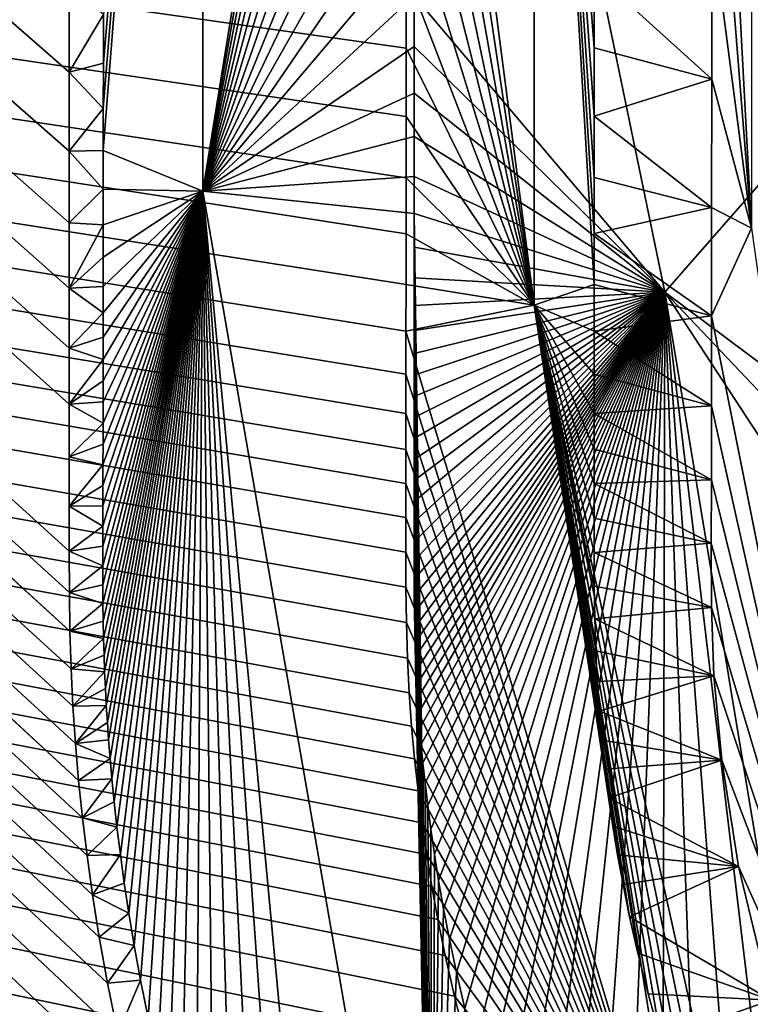
# Model space of a CAD drawing. Units: millimetres. Extents: x -420 to 420, y -10 to 462.
# Drawn here: x -54 to -43, y 183 to 198 of the extents above; entities that cross this region are included whole.
import ezdxf

# ---------------------------------------------------------------- set-up
doc = ezdxf.new("R2010")
doc.units = ezdxf.units.MM
doc.header["$LTSCALE"] = 127.314815
for name, color, linetype in [('102', 7, 'CONTINUOUS'), ('103', 7, 'CONTINUOUS'), ('11', 7, 'CONTINUOUS'), ('2', 7, 'CONTINUOUS'), ('6', 7, 'CONTINUOUS'), ('9', 7, 'CONTINUOUS'), ('93', 7, 'CONTINUOUS'), ('94', 7, 'CONTINUOUS'), ('95', 7, 'CONTINUOUS')]:
    doc.layers.add(name, color=color, linetype=linetype)

msp = doc.modelspace()

# ---------------------------------------------------------------- linework, layer by layer
at = {"layer": '102', "color": 7, "linetype": 'CONTINUOUS'}
for points in [[(-47.06, 207.966, 150.671), (-44.17, 193.994, 150.675), (-39.169, 199.711, 153.413), (-47.06, 207.966, 150.671)], [(-39.169, 199.711, 153.413), (-44.17, 193.994, 150.675), (-30.393, 183.716, 153.444), (-39.169, 199.711, 153.413)], [(-44.17, 193.994, 150.675), (-33.046, 176.995, 150.685), (-31.65, 180.805, 151.518), (-44.17, 193.994, 150.675)], [(-30.393, 183.716, 153.444), (-44.17, 193.994, 150.675), (-31.65, 180.805, 151.518), (-30.393, 183.716, 153.444)]]:
    msp.add_3dface(points, dxfattribs=at)
at = {"layer": '103', "color": 7, "linetype": 'CONTINUOUS'}
for points in [[(-52.864, 197.539, 146.02), (-52.865, 196.837, 146.014), (-51.316, 215.844, 149.26), (-52.864, 197.539, 146.02)], [(-52.865, 196.837, 146.014), (-52.865, 196.189, 146.008), (-51.316, 215.844, 149.26), (-52.865, 196.837, 146.014)], [(-51.316, 215.844, 149.26), (-52.865, 196.189, 146.008), (-51.322, 195.56, 149.198), (-51.316, 215.844, 149.26)], [(-52.864, 198.296, 146.027), (-52.864, 197.539, 146.02), (-51.316, 215.844, 149.26), (-52.864, 198.296, 146.027)], [(-48.053, 215.821, 150.625), (-51.316, 215.844, 149.26), (-51.322, 195.56, 149.198), (-48.053, 215.821, 150.625)], [(-48.053, 214.388, 150.631), (-48.053, 215.821, 150.625), (-51.322, 195.56, 149.198), (-48.053, 214.388, 150.631)], [(-48.053, 212.807, 150.635), (-48.053, 214.388, 150.631), (-51.322, 195.56, 149.198), (-48.053, 212.807, 150.635)], [(-48.053, 211.123, 150.637), (-48.053, 212.807, 150.635), (-51.322, 195.56, 149.198), (-48.053, 211.123, 150.637)], [(-48.053, 209.429, 150.637), (-48.053, 211.123, 150.637), (-51.322, 195.56, 149.198), (-48.053, 209.429, 150.637)], [(-48.053, 207.81, 150.636), (-48.053, 209.429, 150.637), (-51.322, 195.56, 149.198), (-48.053, 207.81, 150.636)], [(-48.053, 206.298, 150.633), (-48.053, 207.81, 150.636), (-51.322, 195.56, 149.198), (-48.053, 206.298, 150.633)], [(-48.053, 204.898, 150.628), (-48.053, 206.298, 150.633), (-51.322, 195.56, 149.198), (-48.053, 204.898, 150.628)], [(-48.053, 203.607, 150.623), (-48.053, 204.898, 150.628), (-51.322, 195.56, 149.198), (-48.053, 203.607, 150.623)], [(-48.053, 202.421, 150.617), (-48.053, 203.607, 150.623), (-51.322, 195.56, 149.198), (-48.053, 202.421, 150.617)], [(-48.053, 201.335, 150.61), (-48.053, 202.421, 150.617), (-51.322, 195.56, 149.198), (-48.053, 201.335, 150.61)], [(-48.052, 200.34, 150.604), (-48.053, 201.335, 150.61), (-51.322, 195.56, 149.198), (-48.052, 200.34, 150.604)], [(-48.052, 199.426, 150.597), (-48.052, 200.34, 150.604), (-51.322, 195.56, 149.198), (-48.052, 199.426, 150.597)], [(-48.052, 198.583, 150.591), (-48.052, 199.426, 150.597), (-51.322, 195.56, 149.198), (-48.052, 198.583, 150.591)], [(-48.052, 197.801, 150.584), (-48.052, 198.583, 150.591), (-51.322, 195.56, 149.198), (-48.052, 197.801, 150.584)], [(-48.052, 197.077, 150.578), (-48.052, 197.801, 150.584), (-51.322, 195.56, 149.198), (-48.052, 197.077, 150.578)], [(-48.052, 196.407, 150.572), (-48.052, 197.077, 150.578), (-51.322, 195.56, 149.198), (-48.052, 196.407, 150.572)], [(-48.052, 195.787, 150.566), (-48.052, 196.407, 150.572), (-51.322, 195.56, 149.198), (-48.052, 195.787, 150.566)], [(-52.865, 196.189, 146.008), (-52.866, 195.59, 146.002), (-51.322, 195.56, 149.198), (-52.865, 196.189, 146.008)], [(-48.052, 195.215, 150.56), (-48.052, 195.787, 150.566), (-51.322, 195.56, 149.198), (-48.052, 195.215, 150.56)], [(-52.872, 190.37, 145.941), (-52.873, 190.06, 145.937), (-51.322, 195.56, 149.198), (-52.872, 190.37, 145.941)], [(-52.873, 190.06, 145.937), (-52.873, 189.757, 145.933), (-51.322, 195.56, 149.198), (-52.873, 190.06, 145.937)], [(-52.873, 189.757, 145.933), (-52.872, 189.462, 145.929), (-51.322, 195.56, 149.198), (-52.873, 189.757, 145.933)], [(-52.871, 190.685, 145.945), (-52.872, 190.37, 145.941), (-51.322, 195.56, 149.198), (-52.871, 190.685, 145.945)], [(-52.872, 189.462, 145.929), (-52.87, 189.176, 145.926), (-51.322, 195.56, 149.198), (-52.872, 189.462, 145.929)], [(-52.87, 191.001, 145.949), (-52.871, 190.685, 145.945), (-51.322, 195.56, 149.198), (-52.87, 191.001, 145.949)], [(-52.869, 191.644, 145.957), (-52.87, 191.321, 145.953), (-51.322, 195.56, 149.198), (-52.869, 191.644, 145.957)], [(-52.87, 191.321, 145.953), (-52.87, 191.001, 145.949), (-51.322, 195.56, 149.198), (-52.87, 191.321, 145.953)], [(-52.87, 189.176, 145.926), (-52.866, 188.901, 145.922), (-51.322, 195.56, 149.198), (-52.87, 189.176, 145.926)], [(-52.868, 193.301, 145.977), (-52.869, 192.954, 145.973), (-51.322, 195.56, 149.198), (-52.868, 193.301, 145.977)], [(-52.869, 192.954, 145.973), (-52.869, 192.622, 145.969), (-51.322, 195.56, 149.198), (-52.869, 192.954, 145.973)], [(-52.869, 192.622, 145.969), (-52.869, 192.295, 145.965), (-51.322, 195.56, 149.198), (-52.869, 192.622, 145.969)], [(-52.869, 192.295, 145.965), (-52.869, 191.969, 145.961), (-51.322, 195.56, 149.198), (-52.869, 192.295, 145.965)], [(-52.869, 191.969, 145.961), (-52.869, 191.644, 145.957), (-51.322, 195.56, 149.198), (-52.869, 191.969, 145.961)], [(-52.867, 194.083, 145.986), (-52.868, 193.673, 145.982), (-51.322, 195.56, 149.198), (-52.867, 194.083, 145.986)], [(-52.868, 193.673, 145.982), (-52.868, 193.301, 145.977), (-51.322, 195.56, 149.198), (-52.868, 193.673, 145.982)], [(-52.866, 195.039, 145.996), (-52.867, 194.537, 145.991), (-51.322, 195.56, 149.198), (-52.866, 195.039, 145.996)], [(-52.867, 194.537, 145.991), (-52.867, 194.083, 145.986), (-51.322, 195.56, 149.198), (-52.867, 194.537, 145.991)], [(-52.866, 195.59, 146.002), (-52.866, 195.039, 145.996), (-51.322, 195.56, 149.198), (-52.866, 195.59, 146.002)], [(-52.866, 188.901, 145.922), (-52.86, 188.634, 145.919), (-51.322, 195.56, 149.198), (-52.866, 188.901, 145.922)], [(-52.86, 188.634, 145.919), (-52.853, 188.374, 145.916), (-51.322, 195.56, 149.198), (-52.86, 188.634, 145.919)], [(-52.853, 188.374, 145.916), (-52.844, 188.116, 145.913), (-51.322, 195.56, 149.198), (-52.853, 188.374, 145.916)], [(-52.844, 188.116, 145.913), (-52.832, 187.858, 145.91), (-51.322, 195.56, 149.198), (-52.844, 188.116, 145.913)], [(-52.832, 187.858, 145.91), (-52.818, 187.597, 145.908), (-51.322, 195.56, 149.198), (-52.832, 187.858, 145.91)], [(-52.818, 187.597, 145.908), (-52.802, 187.334, 145.905), (-51.322, 195.56, 149.198), (-52.818, 187.597, 145.908)], [(-52.802, 187.334, 145.905), (-52.783, 187.063, 145.902), (-51.322, 195.56, 149.198), (-52.802, 187.334, 145.905)], [(-52.783, 187.063, 145.902), (-52.76, 186.776, 145.899), (-51.322, 195.56, 149.198), (-52.783, 187.063, 145.902)], [(-52.76, 186.776, 145.899), (-52.732, 186.458, 145.896), (-51.322, 195.56, 149.198), (-52.76, 186.776, 145.899)], [(-52.732, 186.458, 145.896), (-52.696, 186.101, 145.892), (-51.322, 195.56, 149.198), (-52.732, 186.458, 145.896)], [(-52.696, 186.101, 145.892), (-52.653, 185.709, 145.888), (-51.322, 195.56, 149.198), (-52.696, 186.101, 145.892)], [(-52.653, 185.709, 145.888), (-52.6, 185.289, 145.884), (-51.322, 195.56, 149.198), (-52.653, 185.709, 145.888)], [(-52.6, 185.289, 145.884), (-52.539, 184.846, 145.88), (-51.322, 195.56, 149.198), (-52.6, 185.289, 145.884)], [(-52.539, 184.846, 145.88), (-52.468, 184.378, 145.875), (-51.322, 195.56, 149.198), (-52.539, 184.846, 145.88)], [(-52.468, 184.378, 145.875), (-52.385, 183.88, 145.87), (-51.322, 195.56, 149.198), (-52.468, 184.378, 145.875)], [(-52.385, 183.88, 145.87), (-52.287, 183.344, 145.865), (-51.322, 195.56, 149.198), (-52.385, 183.88, 145.87)], [(-52.287, 183.344, 145.865), (-52.169, 182.761, 145.86), (-51.322, 195.56, 149.198), (-52.287, 183.344, 145.865)], [(-52.169, 182.761, 145.86), (-52.027, 182.126, 145.855), (-51.322, 195.56, 149.198), (-52.169, 182.761, 145.86)], [(-52.027, 182.126, 145.855), (-51.859, 181.44, 145.849), (-51.322, 195.56, 149.198), (-52.027, 182.126, 145.855)], [(-51.859, 181.44, 145.849), (-51.662, 180.705, 145.843), (-51.322, 195.56, 149.198), (-51.859, 181.44, 145.849)], [(-51.662, 180.705, 145.843), (-51.429, 179.918, 145.837), (-51.322, 195.56, 149.198), (-51.662, 180.705, 145.843)], [(-51.429, 179.918, 145.837), (-51.154, 179.07, 145.83), (-51.322, 195.56, 149.198), (-51.429, 179.918, 145.837)], [(-48.052, 195.215, 150.56), (-51.322, 195.56, 149.198), (-47.768, 175.098, 148.997), (-48.052, 195.215, 150.56)], [(-51.154, 179.07, 145.83), (-50.826, 178.15, 145.824), (-51.322, 195.56, 149.198), (-51.154, 179.07, 145.83)], [(-50.826, 178.15, 145.824), (-50.431, 177.144, 145.817), (-51.322, 195.56, 149.198), (-50.826, 178.15, 145.824)], [(-50.431, 177.144, 145.817), (-49.954, 176.046, 145.81), (-51.322, 195.56, 149.198), (-50.431, 177.144, 145.817)], [(-49.954, 176.046, 145.81), (-49.382, 174.859, 145.804), (-51.322, 195.56, 149.198), (-49.954, 176.046, 145.81)], [(-51.322, 195.56, 149.198), (-49.382, 174.859, 145.804), (-47.768, 175.098, 148.997), (-51.322, 195.56, 149.198)], [(-48.052, 194.692, 150.554), (-48.052, 195.215, 150.56), (-47.768, 175.098, 148.997), (-48.052, 194.692, 150.554)], [(-48.052, 194.216, 150.549), (-48.052, 194.692, 150.554), (-47.768, 175.098, 148.997), (-48.052, 194.216, 150.549)], [(-48.052, 193.788, 150.545), (-48.052, 194.216, 150.549), (-47.768, 175.098, 148.997), (-48.052, 193.788, 150.545)], [(-48.052, 193.401, 150.54), (-48.052, 193.788, 150.545), (-47.768, 175.098, 148.997), (-48.052, 193.401, 150.54)], [(-48.052, 193.045, 150.536), (-48.052, 193.401, 150.54), (-47.768, 175.098, 148.997), (-48.052, 193.045, 150.536)], [(-48.052, 192.709, 150.532), (-48.052, 193.045, 150.536), (-47.768, 175.098, 148.997), (-48.052, 192.709, 150.532)], [(-48.052, 192.382, 150.528), (-48.052, 192.709, 150.532), (-47.768, 175.098, 148.997), (-48.052, 192.382, 150.528)], [(-48.052, 192.057, 150.524), (-48.052, 192.382, 150.528), (-47.768, 175.098, 148.997), (-48.052, 192.057, 150.524)], [(-48.052, 191.731, 150.52), (-48.052, 192.057, 150.524), (-47.768, 175.098, 148.997), (-48.052, 191.731, 150.52)], [(-48.051, 191.405, 150.516), (-48.052, 191.731, 150.52), (-47.768, 175.098, 148.997), (-48.051, 191.405, 150.516)], [(-48.051, 191.08, 150.512), (-48.051, 191.405, 150.516), (-47.768, 175.098, 148.997), (-48.051, 191.08, 150.512)], [(-48.052, 190.756, 150.508), (-48.051, 191.08, 150.512), (-47.768, 175.098, 148.997), (-48.052, 190.756, 150.508)], [(-48.052, 190.437, 150.504), (-48.052, 190.756, 150.508), (-47.768, 175.098, 148.997), (-48.052, 190.437, 150.504)], [(-48.053, 190.128, 150.5), (-48.052, 190.437, 150.504), (-47.768, 175.098, 148.997), (-48.053, 190.128, 150.5)], [(-48.053, 189.833, 150.496), (-48.053, 190.128, 150.5), (-47.768, 175.098, 148.997), (-48.053, 189.833, 150.496)], [(-48.053, 189.552, 150.492), (-48.053, 189.833, 150.496), (-47.768, 175.098, 148.997), (-48.053, 189.552, 150.492)], [(-48.051, 189.287, 150.488), (-48.053, 189.552, 150.492), (-47.768, 175.098, 148.997), (-48.051, 189.287, 150.488)], [(-48.048, 189.038, 150.485), (-48.051, 189.287, 150.488), (-47.768, 175.098, 148.997), (-48.048, 189.038, 150.485)], [(-48.043, 188.803, 150.482), (-48.048, 189.038, 150.485), (-47.768, 175.098, 148.997), (-48.043, 188.803, 150.482)], [(-48.037, 188.576, 150.479), (-48.043, 188.803, 150.482), (-47.768, 175.098, 148.997), (-48.037, 188.576, 150.479)], [(-48.03, 188.355, 150.476), (-48.037, 188.576, 150.479), (-47.768, 175.098, 148.997), (-48.03, 188.355, 150.476)], [(-48.021, 188.136, 150.473), (-48.03, 188.355, 150.476), (-47.768, 175.098, 148.997), (-48.021, 188.136, 150.473)], [(-48.01, 187.919, 150.47), (-48.021, 188.136, 150.473), (-47.768, 175.098, 148.997), (-48.01, 187.919, 150.47)], [(-47.997, 187.701, 150.467), (-48.01, 187.919, 150.47), (-47.768, 175.098, 148.997), (-47.997, 187.701, 150.467)], [(-47.983, 187.479, 150.465), (-47.997, 187.701, 150.467), (-47.768, 175.098, 148.997), (-47.983, 187.479, 150.465)], [(-47.965, 187.246, 150.462), (-47.983, 187.479, 150.465), (-47.768, 175.098, 148.997), (-47.965, 187.246, 150.462)], [(-47.943, 186.991, 150.459), (-47.965, 187.246, 150.462), (-47.768, 175.098, 148.997), (-47.943, 186.991, 150.459)], [(-47.916, 186.706, 150.455), (-47.943, 186.991, 150.459), (-47.768, 175.098, 148.997), (-47.916, 186.706, 150.455)], [(-47.882, 186.39, 150.451), (-47.916, 186.706, 150.455), (-47.768, 175.098, 148.997), (-47.882, 186.39, 150.451)], [(-47.841, 186.045, 150.447), (-47.882, 186.39, 150.451), (-47.768, 175.098, 148.997), (-47.841, 186.045, 150.447)], [(-47.793, 185.678, 150.443), (-47.841, 186.045, 150.447), (-47.768, 175.098, 148.997), (-47.793, 185.678, 150.443)], [(-47.737, 185.292, 150.439), (-47.793, 185.678, 150.443), (-47.768, 175.098, 148.997), (-47.737, 185.292, 150.439)], [(-47.672, 184.883, 150.434), (-47.737, 185.292, 150.439), (-47.768, 175.098, 148.997), (-47.672, 184.883, 150.434)], [(-47.595, 184.447, 150.429), (-47.672, 184.883, 150.434), (-47.768, 175.098, 148.997), (-47.595, 184.447, 150.429)], [(-47.504, 183.976, 150.424), (-47.595, 184.447, 150.429), (-47.768, 175.098, 148.997), (-47.504, 183.976, 150.424)], [(-47.395, 183.463, 150.419), (-47.504, 183.976, 150.424), (-47.768, 175.098, 148.997), (-47.395, 183.463, 150.419)], [(-47.265, 182.905, 150.413), (-47.395, 183.463, 150.419), (-47.768, 175.098, 148.997), (-47.265, 182.905, 150.413)]]:
    msp.add_3dface(points, dxfattribs=at)
at = {"layer": '11', "color": 7, "linetype": 'CONTINUOUS'}
for points in [[(-43.438, 206.446, 139.03), (-42.824, 210, 140.309), (-42.829, 194.984, 140.22), (-43.438, 206.446, 139.03)], [(-43.439, 202.675, 139.013), (-43.438, 206.446, 139.03), (-42.829, 194.984, 140.22), (-43.439, 202.675, 139.013)], [(-43.441, 199.702, 138.991), (-43.439, 202.675, 139.013), (-42.829, 194.984, 140.22), (-43.441, 199.702, 138.991)], [(-43.443, 197.293, 138.969), (-43.441, 199.702, 138.991), (-42.829, 194.984, 140.22), (-43.443, 197.293, 138.969)], [(-43.445, 195.305, 138.947), (-43.443, 197.293, 138.969), (-42.829, 194.984, 140.22), (-43.445, 195.305, 138.947)], [(-43.447, 193.631, 138.926), (-43.445, 195.305, 138.947), (-42.829, 194.984, 140.22), (-43.447, 193.631, 138.926)], [(-43.447, 193.631, 138.926), (-42.829, 194.984, 140.22), (-40.723, 179.995, 140.038), (-43.447, 193.631, 138.926)], [(-43.449, 192.233, 138.908), (-43.447, 193.631, 138.926), (-40.723, 179.995, 140.038), (-43.449, 192.233, 138.908)], [(-43.449, 191.089, 138.891), (-43.449, 192.233, 138.908), (-40.723, 179.995, 140.038), (-43.449, 191.089, 138.891)], [(-43.453, 190.108, 138.877), (-43.449, 191.089, 138.891), (-40.723, 179.995, 140.038), (-43.453, 190.108, 138.877)], [(-43.448, 189.113, 138.862), (-43.453, 190.108, 138.877), (-40.723, 179.995, 140.038), (-43.448, 189.113, 138.862)], [(-43.408, 188.053, 138.848), (-43.448, 189.113, 138.862), (-40.723, 179.995, 140.038), (-43.408, 188.053, 138.848)], [(-43.289, 186.749, 138.831), (-43.408, 188.053, 138.848), (-40.723, 179.995, 140.038), (-43.289, 186.749, 138.831)], [(-43.031, 185.104, 138.812), (-43.289, 186.749, 138.831), (-40.723, 179.995, 140.038), (-43.031, 185.104, 138.812)], [(-42.527, 183.031, 138.791), (-43.031, 185.104, 138.812), (-40.723, 179.995, 140.038), (-42.527, 183.031, 138.791)]]:
    msp.add_3dface(points, dxfattribs=at)
at = {"layer": '2', "color": 7, "linetype": 'CONTINUOUS'}
for points in [[(-43.441, 199.702, 138.991), (-43.443, 197.293, 138.969), (-45.263, 198.944, 118.171), (-43.441, 199.702, 138.991)], [(-45.263, 198.944, 118.171), (-43.443, 197.293, 138.969), (-45.263, 197.777, 118.173), (-45.263, 198.944, 118.171)], [(-45.263, 197.777, 118.173), (-43.443, 197.293, 138.969), (-45.262, 196.722, 118.174), (-45.263, 197.777, 118.173)], [(-43.443, 197.293, 138.969), (-43.445, 195.305, 138.947), (-45.262, 196.722, 118.174), (-43.443, 197.293, 138.969)], [(-45.262, 196.722, 118.174), (-43.445, 195.305, 138.947), (-45.262, 195.769, 118.176), (-45.262, 196.722, 118.174)], [(-45.262, 195.769, 118.176), (-43.445, 195.305, 138.947), (-45.262, 194.904, 118.177), (-45.262, 195.769, 118.176)], [(-43.445, 195.305, 138.947), (-43.447, 193.631, 138.926), (-45.262, 194.904, 118.177), (-43.445, 195.305, 138.947)], [(-45.262, 194.904, 118.177), (-43.447, 193.631, 138.926), (-45.262, 194.115, 118.177), (-45.262, 194.904, 118.177)], [(-45.262, 194.115, 118.177), (-43.447, 193.631, 138.926), (-45.262, 193.393, 118.178), (-45.262, 194.115, 118.177)], [(-43.447, 193.631, 138.926), (-43.449, 192.233, 138.908), (-45.262, 193.393, 118.178), (-43.447, 193.631, 138.926)], [(-45.262, 193.393, 118.178), (-43.449, 192.233, 138.908), (-45.262, 192.727, 118.178), (-45.262, 193.393, 118.178)], [(-45.262, 192.727, 118.178), (-43.449, 192.233, 138.908), (-45.262, 192.118, 118.179), (-45.262, 192.727, 118.178)], [(-43.449, 192.233, 138.908), (-43.449, 191.089, 138.891), (-45.262, 192.118, 118.179), (-43.449, 192.233, 138.908)], [(-45.262, 192.118, 118.179), (-43.449, 191.089, 138.891), (-45.262, 191.562, 118.179), (-45.262, 192.118, 118.179)], [(-45.262, 191.562, 118.179), (-43.449, 191.089, 138.891), (-45.262, 191.031, 118.179), (-45.262, 191.562, 118.179)], [(-43.449, 191.089, 138.891), (-43.453, 190.108, 138.877), (-45.262, 191.031, 118.179), (-43.449, 191.089, 138.891)], [(-45.262, 191.031, 118.179), (-43.453, 190.108, 138.877), (-45.263, 190.496, 118.178), (-45.262, 191.031, 118.179)], [(-45.263, 190.496, 118.178), (-43.453, 190.108, 138.877), (-45.264, 189.964, 118.178), (-45.263, 190.496, 118.178)], [(-43.453, 190.108, 138.877), (-43.448, 189.113, 138.862), (-45.264, 189.964, 118.178), (-43.453, 190.108, 138.877)], [(-45.264, 189.964, 118.178), (-43.448, 189.113, 138.862), (-45.262, 189.445, 118.177), (-45.264, 189.964, 118.178)], [(-45.262, 189.445, 118.177), (-43.448, 189.113, 138.862), (-45.254, 188.938, 118.176), (-45.262, 189.445, 118.177)], [(-43.448, 189.113, 138.862), (-43.408, 188.053, 138.848), (-45.254, 188.938, 118.176), (-43.448, 189.113, 138.862)], [(-45.254, 188.938, 118.176), (-43.408, 188.053, 138.848), (-45.239, 188.443, 118.176), (-45.254, 188.938, 118.176)], [(-45.239, 188.443, 118.176), (-43.408, 188.053, 138.848), (-45.215, 187.968, 118.175), (-45.239, 188.443, 118.176)], [(-45.215, 187.968, 118.175), (-43.408, 188.053, 138.848), (-45.182, 187.506, 118.174), (-45.215, 187.968, 118.175)], [(-43.408, 188.053, 138.848), (-43.289, 186.749, 138.831), (-45.182, 187.506, 118.174), (-43.408, 188.053, 138.848)], [(-45.182, 187.506, 118.174), (-43.289, 186.749, 138.831), (-45.141, 187.056, 118.173), (-45.182, 187.506, 118.174)], [(-45.141, 187.056, 118.173), (-43.289, 186.749, 138.831), (-45.093, 186.611, 118.172), (-45.141, 187.056, 118.173)], [(-45.093, 186.611, 118.172), (-43.289, 186.749, 138.831), (-45.036, 186.167, 118.171), (-45.093, 186.611, 118.172)], [(-43.289, 186.749, 138.831), (-43.031, 185.104, 138.812), (-45.036, 186.167, 118.171), (-43.289, 186.749, 138.831)], [(-45.036, 186.167, 118.171), (-43.031, 185.104, 138.812), (-44.972, 185.725, 118.17), (-45.036, 186.167, 118.171)], [(-44.972, 185.725, 118.17), (-43.031, 185.104, 138.812), (-44.9, 185.282, 118.169), (-44.972, 185.725, 118.17)], [(-44.9, 185.282, 118.169), (-43.031, 185.104, 138.812), (-44.816, 184.822, 118.168), (-44.9, 185.282, 118.169)], [(-44.816, 184.822, 118.168), (-43.031, 185.104, 138.812), (-44.715, 184.322, 118.166), (-44.816, 184.822, 118.168)], [(-43.031, 185.104, 138.812), (-42.527, 183.031, 138.791), (-44.715, 184.322, 118.166), (-43.031, 185.104, 138.812)], [(-44.715, 184.322, 118.166), (-42.527, 183.031, 138.791), (-44.589, 183.762, 118.164), (-44.715, 184.322, 118.166)], [(-44.589, 183.762, 118.164), (-42.527, 183.031, 138.791), (-44.429, 183.13, 118.161), (-44.589, 183.762, 118.164)], [(-44.429, 183.13, 118.161), (-42.527, 183.031, 138.791), (-44.231, 182.428, 118.158), (-44.429, 183.13, 118.161)], [(-42.527, 183.031, 138.791), (-41.583, 180.409, 138.768), (-44.231, 182.428, 118.158), (-42.527, 183.031, 138.791)]]:
    msp.add_3dface(points, dxfattribs=at)
at = {"layer": '6', "color": 7, "linetype": 'CONTINUOUS'}
for points in [[(-284.806, 231.265, 104.181), (-45.496, 177.63, 115.395), (-284.838, 175.674, 104.209), (-284.806, 231.265, 104.181)], [(-46.001, 178.752, 115.404), (-45.496, 177.63, 115.395), (-284.806, 231.265, 104.181), (-46.001, 178.752, 115.404)], [(-46.416, 179.79, 115.41), (-46.001, 178.752, 115.404), (-284.806, 231.265, 104.181), (-46.416, 179.79, 115.41)], [(-46.754, 180.742, 115.416), (-46.416, 179.79, 115.41), (-284.806, 231.265, 104.181), (-46.754, 180.742, 115.416)], [(-47.028, 181.607, 115.42), (-46.754, 180.742, 115.416), (-284.806, 231.265, 104.181), (-47.028, 181.607, 115.42)], [(-47.249, 182.391, 115.424), (-47.028, 181.607, 115.42), (-284.806, 231.265, 104.181), (-47.249, 182.391, 115.424)], [(-47.427, 183.096, 115.426), (-47.249, 182.391, 115.424), (-284.806, 231.265, 104.181), (-47.427, 183.096, 115.426)], [(-47.569, 183.722, 115.428), (-47.427, 183.096, 115.426), (-284.806, 231.265, 104.181), (-47.569, 183.722, 115.428)], [(-47.682, 184.28, 115.43), (-47.569, 183.722, 115.428), (-284.806, 231.265, 104.181), (-47.682, 184.28, 115.43)], [(-47.776, 184.793, 115.431), (-47.682, 184.28, 115.43), (-284.806, 231.265, 104.181), (-47.776, 184.793, 115.431)], [(-47.856, 185.287, 115.432), (-47.776, 184.793, 115.431), (-284.806, 231.265, 104.181), (-47.856, 185.287, 115.432)], [(-47.928, 185.78, 115.434), (-47.856, 185.287, 115.432), (-284.806, 231.265, 104.181), (-47.928, 185.78, 115.434)], [(-47.99, 186.275, 115.435), (-47.928, 185.78, 115.434), (-284.806, 231.265, 104.181), (-47.99, 186.275, 115.435)], [(-48.044, 186.771, 115.435), (-47.99, 186.275, 115.435), (-284.806, 231.265, 104.181), (-48.044, 186.771, 115.435)], [(-48.09, 187.274, 115.436), (-48.044, 186.771, 115.435), (-284.806, 231.265, 104.181), (-48.09, 187.274, 115.436)], [(-48.127, 187.793, 115.437), (-48.09, 187.274, 115.436), (-284.806, 231.265, 104.181), (-48.127, 187.793, 115.437)], [(-48.154, 188.33, 115.438), (-48.127, 187.793, 115.437), (-284.806, 231.265, 104.181), (-48.154, 188.33, 115.438)], [(-48.17, 188.878, 115.439), (-48.154, 188.33, 115.438), (-284.806, 231.265, 104.181), (-48.17, 188.878, 115.439)], [(-48.178, 189.425, 115.439), (-48.17, 188.878, 115.439), (-284.806, 231.265, 104.181), (-48.178, 189.425, 115.439)], [(-48.18, 189.967, 115.44), (-48.178, 189.425, 115.439), (-284.806, 231.265, 104.181), (-48.18, 189.967, 115.44)], [(-48.179, 190.506, 115.441), (-48.18, 189.967, 115.44), (-284.806, 231.265, 104.181), (-48.179, 190.506, 115.441)], [(-48.178, 191.035, 115.441), (-48.179, 190.506, 115.441), (-284.806, 231.265, 104.181), (-48.178, 191.035, 115.441)], [(-48.178, 191.56, 115.441), (-48.178, 191.035, 115.441), (-284.806, 231.265, 104.181), (-48.178, 191.56, 115.441)], [(-48.178, 192.115, 115.441), (-48.178, 191.56, 115.441), (-284.806, 231.265, 104.181), (-48.178, 192.115, 115.441)], [(-48.178, 192.725, 115.441), (-48.178, 192.115, 115.441), (-284.806, 231.265, 104.181), (-48.178, 192.725, 115.441)], [(-48.178, 193.391, 115.44), (-48.178, 192.725, 115.441), (-284.806, 231.265, 104.181), (-48.178, 193.391, 115.44)], [(-48.177, 194.113, 115.44), (-48.178, 193.391, 115.44), (-284.806, 231.265, 104.181), (-48.177, 194.113, 115.44)], [(-48.177, 194.901, 115.439), (-48.177, 194.113, 115.44), (-284.806, 231.265, 104.181), (-48.177, 194.901, 115.439)], [(-48.177, 195.765, 115.438), (-48.177, 194.901, 115.439), (-284.806, 231.265, 104.181), (-48.177, 195.765, 115.438)], [(-48.176, 196.718, 115.437), (-48.177, 195.765, 115.438), (-284.806, 231.265, 104.181), (-48.176, 196.718, 115.437)], [(-48.176, 197.773, 115.435), (-48.176, 196.718, 115.437), (-284.806, 231.265, 104.181), (-48.176, 197.773, 115.435)], [(-48.176, 198.941, 115.434), (-48.176, 197.773, 115.435), (-284.806, 231.265, 104.181), (-48.176, 198.941, 115.434)]]:
    msp.add_3dface(points, dxfattribs=at)
at = {"layer": '9', "color": 7, "linetype": 'CONTINUOUS'}
for points in [[(-46.195, 193.795, 116.254), (-48.172, 209.001, 115.429), (-46.197, 209.972, 116.242), (-46.195, 193.795, 116.254)], [(-45.263, 198.944, 118.171), (-45.263, 197.777, 118.173), (-46.197, 209.972, 116.242), (-45.263, 198.944, 118.171)], [(-45.263, 197.777, 118.173), (-45.262, 196.722, 118.174), (-46.197, 209.972, 116.242), (-45.263, 197.777, 118.173)], [(-45.262, 196.722, 118.174), (-45.262, 195.769, 118.176), (-46.197, 209.972, 116.242), (-45.262, 196.722, 118.174)], [(-45.262, 195.769, 118.176), (-45.262, 194.904, 118.177), (-46.197, 209.972, 116.242), (-45.262, 195.769, 118.176)], [(-45.262, 194.904, 118.177), (-45.262, 194.115, 118.177), (-46.197, 209.972, 116.242), (-45.262, 194.904, 118.177)], [(-45.262, 194.115, 118.177), (-46.195, 193.795, 116.254), (-46.197, 209.972, 116.242), (-45.262, 194.115, 118.177)], [(-48.173, 207.006, 115.429), (-48.172, 209.001, 115.429), (-46.195, 193.795, 116.254), (-48.173, 207.006, 115.429)], [(-48.174, 205.025, 115.429), (-48.173, 207.006, 115.429), (-46.195, 193.795, 116.254), (-48.174, 205.025, 115.429)], [(-48.175, 203.233, 115.43), (-48.174, 205.025, 115.429), (-46.195, 193.795, 116.254), (-48.175, 203.233, 115.43)], [(-48.175, 201.649, 115.431), (-48.175, 203.233, 115.43), (-46.195, 193.795, 116.254), (-48.175, 201.649, 115.431)], [(-48.175, 200.228, 115.432), (-48.175, 201.649, 115.431), (-46.195, 193.795, 116.254), (-48.175, 200.228, 115.432)], [(-48.176, 198.941, 115.434), (-48.175, 200.228, 115.432), (-46.195, 193.795, 116.254), (-48.176, 198.941, 115.434)], [(-48.176, 197.773, 115.435), (-48.176, 198.941, 115.434), (-46.195, 193.795, 116.254), (-48.176, 197.773, 115.435)], [(-48.176, 196.718, 115.437), (-48.176, 197.773, 115.435), (-46.195, 193.795, 116.254), (-48.176, 196.718, 115.437)], [(-48.177, 195.765, 115.438), (-48.176, 196.718, 115.437), (-46.195, 193.795, 116.254), (-48.177, 195.765, 115.438)], [(-48.177, 194.901, 115.439), (-48.177, 195.765, 115.438), (-46.195, 193.795, 116.254), (-48.177, 194.901, 115.439)], [(-48.177, 194.113, 115.44), (-48.177, 194.901, 115.439), (-46.195, 193.795, 116.254), (-48.177, 194.113, 115.44)], [(-48.178, 193.391, 115.44), (-48.177, 194.113, 115.44), (-46.195, 193.795, 116.254), (-48.178, 193.391, 115.44)], [(-45.262, 194.115, 118.177), (-45.262, 193.393, 118.178), (-46.195, 193.795, 116.254), (-45.262, 194.115, 118.177)], [(-43.71, 178.472, 116.21), (-48.178, 193.391, 115.44), (-46.195, 193.795, 116.254), (-43.71, 178.472, 116.21)], [(-45.262, 193.393, 118.178), (-45.262, 192.727, 118.178), (-46.195, 193.795, 116.254), (-45.262, 193.393, 118.178)], [(-45.262, 192.727, 118.178), (-45.262, 192.118, 118.179), (-46.195, 193.795, 116.254), (-45.262, 192.727, 118.178)], [(-45.262, 192.118, 118.179), (-45.262, 191.562, 118.179), (-46.195, 193.795, 116.254), (-45.262, 192.118, 118.179)], [(-45.262, 191.562, 118.179), (-45.262, 191.031, 118.179), (-46.195, 193.795, 116.254), (-45.262, 191.562, 118.179)], [(-45.262, 191.031, 118.179), (-45.263, 190.496, 118.178), (-46.195, 193.795, 116.254), (-45.262, 191.031, 118.179)], [(-45.263, 190.496, 118.178), (-45.264, 189.964, 118.178), (-46.195, 193.795, 116.254), (-45.263, 190.496, 118.178)], [(-45.264, 189.964, 118.178), (-45.262, 189.445, 118.177), (-46.195, 193.795, 116.254), (-45.264, 189.964, 118.178)], [(-45.262, 189.445, 118.177), (-45.254, 188.938, 118.176), (-46.195, 193.795, 116.254), (-45.262, 189.445, 118.177)], [(-45.254, 188.938, 118.176), (-45.239, 188.443, 118.176), (-46.195, 193.795, 116.254), (-45.254, 188.938, 118.176)], [(-45.239, 188.443, 118.176), (-45.215, 187.968, 118.175), (-46.195, 193.795, 116.254), (-45.239, 188.443, 118.176)], [(-45.215, 187.968, 118.175), (-45.182, 187.506, 118.174), (-46.195, 193.795, 116.254), (-45.215, 187.968, 118.175)], [(-45.182, 187.506, 118.174), (-45.141, 187.056, 118.173), (-46.195, 193.795, 116.254), (-45.182, 187.506, 118.174)], [(-45.141, 187.056, 118.173), (-45.093, 186.611, 118.172), (-46.195, 193.795, 116.254), (-45.141, 187.056, 118.173)], [(-45.093, 186.611, 118.172), (-45.036, 186.167, 118.171), (-46.195, 193.795, 116.254), (-45.093, 186.611, 118.172)], [(-45.036, 186.167, 118.171), (-44.972, 185.725, 118.17), (-46.195, 193.795, 116.254), (-45.036, 186.167, 118.171)], [(-44.972, 185.725, 118.17), (-44.9, 185.282, 118.169), (-46.195, 193.795, 116.254), (-44.972, 185.725, 118.17)], [(-44.9, 185.282, 118.169), (-44.816, 184.822, 118.168), (-46.195, 193.795, 116.254), (-44.9, 185.282, 118.169)], [(-44.816, 184.822, 118.168), (-44.715, 184.322, 118.166), (-46.195, 193.795, 116.254), (-44.816, 184.822, 118.168)], [(-44.715, 184.322, 118.166), (-44.589, 183.762, 118.164), (-46.195, 193.795, 116.254), (-44.715, 184.322, 118.166)], [(-44.589, 183.762, 118.164), (-44.429, 183.13, 118.161), (-46.195, 193.795, 116.254), (-44.589, 183.762, 118.164)], [(-44.429, 183.13, 118.161), (-44.231, 182.428, 118.158), (-46.195, 193.795, 116.254), (-44.429, 183.13, 118.161)], [(-44.231, 182.428, 118.158), (-43.986, 181.651, 118.153), (-46.195, 193.795, 116.254), (-44.231, 182.428, 118.158)], [(-43.986, 181.651, 118.153), (-43.684, 180.798, 118.148), (-46.195, 193.795, 116.254), (-43.986, 181.651, 118.153)], [(-43.684, 180.798, 118.148), (-43.314, 179.866, 118.141), (-46.195, 193.795, 116.254), (-43.684, 180.798, 118.148)], [(-43.314, 179.866, 118.141), (-42.862, 178.859, 118.132), (-46.195, 193.795, 116.254), (-43.314, 179.866, 118.141)], [(-42.862, 178.859, 118.132), (-43.71, 178.472, 116.21), (-46.195, 193.795, 116.254), (-42.862, 178.859, 118.132)], [(-48.178, 192.725, 115.441), (-48.178, 193.391, 115.44), (-43.71, 178.472, 116.21), (-48.178, 192.725, 115.441)], [(-48.178, 192.115, 115.441), (-48.178, 192.725, 115.441), (-43.71, 178.472, 116.21), (-48.178, 192.115, 115.441)], [(-48.178, 191.56, 115.441), (-48.178, 192.115, 115.441), (-43.71, 178.472, 116.21), (-48.178, 191.56, 115.441)], [(-48.178, 191.035, 115.441), (-48.178, 191.56, 115.441), (-43.71, 178.472, 116.21), (-48.178, 191.035, 115.441)], [(-48.179, 190.506, 115.441), (-48.178, 191.035, 115.441), (-43.71, 178.472, 116.21), (-48.179, 190.506, 115.441)], [(-48.18, 189.967, 115.44), (-48.179, 190.506, 115.441), (-43.71, 178.472, 116.21), (-48.18, 189.967, 115.44)], [(-48.178, 189.425, 115.439), (-48.18, 189.967, 115.44), (-43.71, 178.472, 116.21), (-48.178, 189.425, 115.439)], [(-48.17, 188.878, 115.439), (-48.178, 189.425, 115.439), (-43.71, 178.472, 116.21), (-48.17, 188.878, 115.439)], [(-48.154, 188.33, 115.438), (-48.17, 188.878, 115.439), (-43.71, 178.472, 116.21), (-48.154, 188.33, 115.438)], [(-48.127, 187.793, 115.437), (-48.154, 188.33, 115.438), (-43.71, 178.472, 116.21), (-48.127, 187.793, 115.437)], [(-48.09, 187.274, 115.436), (-48.127, 187.793, 115.437), (-43.71, 178.472, 116.21), (-48.09, 187.274, 115.436)], [(-48.044, 186.771, 115.435), (-48.09, 187.274, 115.436), (-43.71, 178.472, 116.21), (-48.044, 186.771, 115.435)], [(-47.99, 186.275, 115.435), (-48.044, 186.771, 115.435), (-43.71, 178.472, 116.21), (-47.99, 186.275, 115.435)], [(-47.928, 185.78, 115.434), (-47.99, 186.275, 115.435), (-43.71, 178.472, 116.21), (-47.928, 185.78, 115.434)], [(-47.856, 185.287, 115.432), (-47.928, 185.78, 115.434), (-43.71, 178.472, 116.21), (-47.856, 185.287, 115.432)], [(-47.776, 184.793, 115.431), (-47.856, 185.287, 115.432), (-43.71, 178.472, 116.21), (-47.776, 184.793, 115.431)], [(-47.682, 184.28, 115.43), (-47.776, 184.793, 115.431), (-43.71, 178.472, 116.21), (-47.682, 184.28, 115.43)], [(-47.569, 183.722, 115.428), (-47.682, 184.28, 115.43), (-43.71, 178.472, 116.21), (-47.569, 183.722, 115.428)], [(-47.427, 183.096, 115.426), (-47.569, 183.722, 115.428), (-43.71, 178.472, 116.21), (-47.427, 183.096, 115.426)], [(-47.249, 182.391, 115.424), (-47.427, 183.096, 115.426), (-43.71, 178.472, 116.21), (-47.249, 182.391, 115.424)]]:
    msp.add_3dface(points, dxfattribs=at)
at = {"layer": '93', "linetype": 'CONTINUOUS'}
for points in [[(-254.595, 371.951, 140), (-264.394, 370.645, 140), (-28.01, 117.506, 140), (-254.595, 371.951, 140)], [(-53.393, 189.983, 140), (-53.391, 192.262, 140), (-254.595, 371.951, 140), (-53.393, 189.983, 140)], [(-53.393, 189.983, 140), (-254.595, 371.951, 140), (-53.39, 189.343, 140), (-53.393, 189.983, 140)], [(-53.39, 189.343, 140), (-254.595, 371.951, 140), (-53.381, 188.744, 140), (-53.39, 189.343, 140)], [(-53.381, 188.744, 140), (-254.595, 371.951, 140), (-53.363, 188.161, 140), (-53.381, 188.744, 140)], [(-53.363, 188.161, 140), (-254.595, 371.951, 140), (-53.335, 187.583, 140), (-53.363, 188.161, 140)], [(-53.335, 187.583, 140), (-254.595, 371.951, 140), (-53.297, 187.007, 140), (-53.335, 187.583, 140)], [(-53.297, 187.007, 140), (-254.595, 371.951, 140), (-53.247, 186.431, 140), (-53.297, 187.007, 140)], [(-53.247, 186.431, 140), (-254.595, 371.951, 140), (-53.188, 185.854, 140), (-53.247, 186.431, 140)], [(-53.188, 185.854, 140), (-254.595, 371.951, 140), (-53.117, 185.27, 140), (-53.188, 185.854, 140)], [(-53.117, 185.27, 140), (-254.595, 371.951, 140), (-53.032, 184.661, 140), (-53.117, 185.27, 140)], [(-53.032, 184.661, 140), (-254.595, 371.951, 140), (-52.929, 184.008, 140), (-53.032, 184.661, 140)], [(-52.929, 184.008, 140), (-254.595, 371.951, 140), (-52.8, 183.295, 140), (-52.929, 184.008, 140)], [(-52.8, 183.295, 140), (-254.595, 371.951, 140), (-52.639, 182.51, 140), (-52.8, 183.295, 140)], [(-52.639, 182.51, 140), (-254.595, 371.951, 140), (-52.439, 181.648, 140), (-52.639, 182.51, 140)], [(-52.439, 181.648, 140), (-254.595, 371.951, 140), (-52.193, 180.706, 140), (-52.439, 181.648, 140)], [(-52.193, 180.706, 140), (-254.595, 371.951, 140), (-51.891, 179.683, 140), (-52.193, 180.706, 140)], [(-51.891, 179.683, 140), (-254.595, 371.951, 140), (-51.523, 178.578, 140), (-51.891, 179.683, 140)], [(-51.523, 178.578, 140), (-254.595, 371.951, 140), (-51.077, 177.385, 140), (-51.523, 178.578, 140)], [(-51.077, 177.385, 140), (-254.595, 371.951, 140), (-30.324, 123.113, 140), (-51.077, 177.385, 140)], [(-30.324, 123.113, 140), (-254.595, 371.951, 140), (-28.01, 117.506, 140), (-30.324, 123.113, 140)], [(-53.391, 198.746, 140), (-254.595, 371.951, 140), (-53.391, 197.403, 140), (-53.391, 198.746, 140)], [(-53.391, 196.179, 140), (-53.391, 197.403, 140), (-254.595, 371.951, 140), (-53.391, 196.179, 140)], [(-53.391, 195.068, 140), (-53.391, 196.179, 140), (-254.595, 371.951, 140), (-53.391, 195.068, 140)], [(-53.391, 194.057, 140), (-254.595, 371.951, 140), (-53.391, 193.128, 140), (-53.391, 194.057, 140)], [(-53.391, 192.262, 140), (-53.391, 193.128, 140), (-254.595, 371.951, 140), (-53.391, 192.262, 140)], [(-53.391, 194.057, 140), (-53.391, 195.068, 140), (-254.595, 371.951, 140), (-53.391, 194.057, 140)], [(-264.394, 370.645, 140), (-273.454, 366.883, 140), (-28.01, 117.506, 140), (-264.394, 370.645, 140)], [(-273.454, 366.883, 140), (-275.478, 3, 140), (-28.01, 117.506, 140), (-273.454, 366.883, 140)], [(-53.391, 190.683, 140), (-53.391, 192.262, 140), (-53.393, 189.983, 140), (-53.391, 190.683, 140)], [(-53.391, 191.444, 140), (-53.391, 192.262, 140), (-53.391, 190.683, 140), (-53.391, 191.444, 140)]]:
    msp.add_3dface(points, dxfattribs=at)
at = {"layer": '94', "color": 7, "linetype": 'CONTINUOUS'}
for points in [[(-44.17, 193.994, 150.675), (-47.06, 207.966, 150.671), (-48.052, 198.583, 150.591), (-44.17, 193.994, 150.675)], [(-48.052, 197.801, 150.584), (-44.17, 193.994, 150.675), (-48.052, 198.583, 150.591), (-48.052, 197.801, 150.584)], [(-48.052, 197.077, 150.578), (-44.17, 193.994, 150.675), (-48.052, 197.801, 150.584), (-48.052, 197.077, 150.578)], [(-48.052, 196.407, 150.572), (-44.17, 193.994, 150.675), (-48.052, 197.077, 150.578), (-48.052, 196.407, 150.572)], [(-48.052, 195.787, 150.566), (-44.17, 193.994, 150.675), (-48.052, 196.407, 150.572), (-48.052, 195.787, 150.566)], [(-48.052, 195.215, 150.56), (-44.17, 193.994, 150.675), (-48.052, 195.787, 150.566), (-48.052, 195.215, 150.56)], [(-48.052, 194.692, 150.554), (-44.17, 193.994, 150.675), (-48.052, 195.215, 150.56), (-48.052, 194.692, 150.554)], [(-48.052, 194.216, 150.549), (-44.17, 193.994, 150.675), (-48.052, 194.692, 150.554), (-48.052, 194.216, 150.549)], [(-48.052, 193.788, 150.545), (-44.17, 193.994, 150.675), (-48.052, 194.216, 150.549), (-48.052, 193.788, 150.545)], [(-48.051, 189.287, 150.488), (-44.17, 193.994, 150.675), (-48.053, 189.552, 150.492), (-48.051, 189.287, 150.488)], [(-48.053, 189.552, 150.492), (-44.17, 193.994, 150.675), (-48.053, 189.833, 150.496), (-48.053, 189.552, 150.492)], [(-48.053, 189.833, 150.496), (-44.17, 193.994, 150.675), (-48.053, 190.128, 150.5), (-48.053, 189.833, 150.496)], [(-48.053, 190.128, 150.5), (-44.17, 193.994, 150.675), (-48.052, 190.437, 150.504), (-48.053, 190.128, 150.5)], [(-48.052, 190.437, 150.504), (-44.17, 193.994, 150.675), (-48.052, 190.756, 150.508), (-48.052, 190.437, 150.504)], [(-48.052, 190.756, 150.508), (-44.17, 193.994, 150.675), (-48.051, 191.08, 150.512), (-48.052, 190.756, 150.508)], [(-48.051, 191.405, 150.516), (-44.17, 193.994, 150.675), (-48.052, 191.731, 150.52), (-48.051, 191.405, 150.516)], [(-48.052, 191.731, 150.52), (-44.17, 193.994, 150.675), (-48.052, 192.057, 150.524), (-48.052, 191.731, 150.52)], [(-48.052, 192.057, 150.524), (-44.17, 193.994, 150.675), (-48.052, 192.382, 150.528), (-48.052, 192.057, 150.524)], [(-48.052, 192.382, 150.528), (-44.17, 193.994, 150.675), (-48.052, 192.709, 150.532), (-48.052, 192.382, 150.528)], [(-48.052, 192.709, 150.532), (-44.17, 193.994, 150.675), (-48.052, 193.045, 150.536), (-48.052, 192.709, 150.532)], [(-48.052, 193.045, 150.536), (-44.17, 193.994, 150.675), (-48.052, 193.401, 150.54), (-48.052, 193.045, 150.536)], [(-48.052, 193.401, 150.54), (-44.17, 193.994, 150.675), (-48.052, 193.788, 150.545), (-48.052, 193.401, 150.54)], [(-48.048, 189.038, 150.485), (-44.17, 193.994, 150.675), (-48.051, 189.287, 150.488), (-48.048, 189.038, 150.485)], [(-48.051, 191.08, 150.512), (-44.17, 193.994, 150.675), (-48.051, 191.405, 150.516), (-48.051, 191.08, 150.512)], [(-48.043, 188.803, 150.482), (-44.17, 193.994, 150.675), (-48.048, 189.038, 150.485), (-48.043, 188.803, 150.482)], [(-48.037, 188.576, 150.479), (-44.17, 193.994, 150.675), (-48.043, 188.803, 150.482), (-48.037, 188.576, 150.479)], [(-48.03, 188.355, 150.476), (-44.17, 193.994, 150.675), (-48.037, 188.576, 150.479), (-48.03, 188.355, 150.476)], [(-48.021, 188.136, 150.473), (-44.17, 193.994, 150.675), (-48.03, 188.355, 150.476), (-48.021, 188.136, 150.473)], [(-48.01, 187.919, 150.47), (-44.17, 193.994, 150.675), (-48.021, 188.136, 150.473), (-48.01, 187.919, 150.47)], [(-47.997, 187.701, 150.467), (-44.17, 193.994, 150.675), (-48.01, 187.919, 150.47), (-47.997, 187.701, 150.467)], [(-47.983, 187.479, 150.465), (-44.17, 193.994, 150.675), (-47.997, 187.701, 150.467), (-47.983, 187.479, 150.465)], [(-47.965, 187.246, 150.462), (-44.17, 193.994, 150.675), (-47.983, 187.479, 150.465), (-47.965, 187.246, 150.462)], [(-47.943, 186.991, 150.459), (-44.17, 193.994, 150.675), (-47.965, 187.246, 150.462), (-47.943, 186.991, 150.459)], [(-47.916, 186.706, 150.455), (-44.17, 193.994, 150.675), (-47.943, 186.991, 150.459), (-47.916, 186.706, 150.455)], [(-47.882, 186.39, 150.451), (-44.17, 193.994, 150.675), (-47.916, 186.706, 150.455), (-47.882, 186.39, 150.451)], [(-47.841, 186.045, 150.447), (-44.17, 193.994, 150.675), (-47.882, 186.39, 150.451), (-47.841, 186.045, 150.447)], [(-47.793, 185.678, 150.443), (-44.17, 193.994, 150.675), (-47.841, 186.045, 150.447), (-47.793, 185.678, 150.443)], [(-47.737, 185.292, 150.439), (-44.17, 193.994, 150.675), (-47.793, 185.678, 150.443), (-47.737, 185.292, 150.439)], [(-47.672, 184.883, 150.434), (-44.17, 193.994, 150.675), (-47.737, 185.292, 150.439), (-47.672, 184.883, 150.434)], [(-47.595, 184.447, 150.429), (-44.17, 193.994, 150.675), (-47.672, 184.883, 150.434), (-47.595, 184.447, 150.429)], [(-47.504, 183.976, 150.424), (-44.17, 193.994, 150.675), (-47.595, 184.447, 150.429), (-47.504, 183.976, 150.424)], [(-47.395, 183.463, 150.419), (-44.17, 193.994, 150.675), (-47.504, 183.976, 150.424), (-47.395, 183.463, 150.419)], [(-47.265, 182.905, 150.413), (-44.17, 193.994, 150.675), (-47.395, 183.463, 150.419), (-47.265, 182.905, 150.413)], [(-47.11, 182.304, 150.407), (-44.17, 193.994, 150.675), (-47.265, 182.905, 150.413), (-47.11, 182.304, 150.407)], [(-46.929, 181.662, 150.401), (-44.17, 193.994, 150.675), (-47.11, 182.304, 150.407), (-46.929, 181.662, 150.401)], [(-46.716, 180.973, 150.395), (-44.17, 193.994, 150.675), (-46.929, 181.662, 150.401), (-46.716, 180.973, 150.395)], [(-46.464, 180.23, 150.389), (-44.17, 193.994, 150.675), (-46.716, 180.973, 150.395), (-46.464, 180.23, 150.389)], [(-46.161, 179.42, 150.382), (-44.17, 193.994, 150.675), (-46.464, 180.23, 150.389), (-46.161, 179.42, 150.382)], [(-45.797, 178.533, 150.375), (-44.17, 193.994, 150.675), (-46.161, 179.42, 150.382), (-45.797, 178.533, 150.375)], [(-45.357, 177.569, 150.368), (-44.17, 193.994, 150.675), (-45.797, 178.533, 150.375), (-45.357, 177.569, 150.368)], [(-44.833, 176.53, 150.362), (-44.17, 193.994, 150.675), (-45.357, 177.569, 150.368), (-44.833, 176.53, 150.362)], [(-44.212, 175.424, 150.356), (-44.17, 193.994, 150.675), (-44.833, 176.53, 150.362), (-44.212, 175.424, 150.356)], [(-43.473, 174.247, 150.35), (-44.17, 193.994, 150.675), (-44.212, 175.424, 150.356), (-43.473, 174.247, 150.35)], [(-33.046, 176.995, 150.685), (-44.17, 193.994, 150.675), (-40.218, 170.221, 150.34), (-33.046, 176.995, 150.685)], [(-40.218, 170.221, 150.34), (-44.17, 193.994, 150.675), (-41.498, 171.624, 150.342), (-40.218, 170.221, 150.34)], [(-41.498, 171.624, 150.342), (-44.17, 193.994, 150.675), (-42.584, 172.984, 150.345), (-41.498, 171.624, 150.342)], [(-42.584, 172.984, 150.345), (-44.17, 193.994, 150.675), (-43.473, 174.247, 150.35), (-42.584, 172.984, 150.345)]]:
    msp.add_3dface(points, dxfattribs=at)
at = {"layer": '95', "color": 7, "linetype": 'CONTINUOUS'}
for points in [[(-53.391, 198.746, 140), (-53.391, 197.403, 140), (-52.864, 198.296, 146.027), (-53.391, 198.746, 140)], [(-52.864, 198.296, 146.027), (-53.391, 197.403, 140), (-52.864, 197.539, 146.02), (-52.864, 198.296, 146.027)], [(-52.864, 197.539, 146.02), (-53.391, 197.403, 140), (-52.865, 196.837, 146.014), (-52.864, 197.539, 146.02)], [(-53.391, 197.403, 140), (-53.391, 196.179, 140), (-52.865, 196.837, 146.014), (-53.391, 197.403, 140)], [(-52.865, 196.837, 146.014), (-53.391, 196.179, 140), (-52.865, 196.189, 146.008), (-52.865, 196.837, 146.014)], [(-52.865, 196.189, 146.008), (-53.391, 196.179, 140), (-52.866, 195.59, 146.002), (-52.865, 196.189, 146.008)], [(-53.391, 196.179, 140), (-53.391, 195.068, 140), (-52.866, 195.59, 146.002), (-53.391, 196.179, 140)], [(-52.866, 195.59, 146.002), (-53.391, 195.068, 140), (-52.866, 195.039, 145.996), (-52.866, 195.59, 146.002)], [(-53.391, 195.068, 140), (-53.391, 194.057, 140), (-52.866, 195.039, 145.996), (-53.391, 195.068, 140)], [(-52.866, 195.039, 145.996), (-53.391, 194.057, 140), (-52.867, 194.537, 145.991), (-52.866, 195.039, 145.996)], [(-52.867, 194.537, 145.991), (-53.391, 194.057, 140), (-52.867, 194.083, 145.986), (-52.867, 194.537, 145.991)], [(-52.867, 194.083, 145.986), (-53.391, 194.057, 140), (-52.868, 193.673, 145.982), (-52.867, 194.083, 145.986)], [(-53.391, 194.057, 140), (-53.391, 193.128, 140), (-52.868, 193.673, 145.982), (-53.391, 194.057, 140)], [(-52.868, 193.673, 145.982), (-53.391, 193.128, 140), (-52.868, 193.301, 145.977), (-52.868, 193.673, 145.982)], [(-52.868, 193.301, 145.977), (-53.391, 193.128, 140), (-52.869, 192.954, 145.973), (-52.868, 193.301, 145.977)], [(-53.391, 193.128, 140), (-53.391, 192.262, 140), (-52.869, 192.954, 145.973), (-53.391, 193.128, 140)], [(-52.869, 192.954, 145.973), (-53.391, 192.262, 140), (-52.869, 192.622, 145.969), (-52.869, 192.954, 145.973)], [(-52.869, 192.622, 145.969), (-53.391, 192.262, 140), (-52.869, 192.295, 145.965), (-52.869, 192.622, 145.969)], [(-52.869, 192.295, 145.965), (-53.391, 192.262, 140), (-52.869, 191.969, 145.961), (-52.869, 192.295, 145.965)], [(-53.391, 192.262, 140), (-53.391, 191.444, 140), (-52.869, 191.969, 145.961), (-53.391, 192.262, 140)], [(-52.869, 191.969, 145.961), (-53.391, 191.444, 140), (-52.869, 191.644, 145.957), (-52.869, 191.969, 145.961)], [(-52.869, 191.644, 145.957), (-53.391, 191.444, 140), (-52.87, 191.321, 145.953), (-52.869, 191.644, 145.957)], [(-53.391, 191.444, 140), (-53.391, 190.683, 140), (-52.87, 191.321, 145.953), (-53.391, 191.444, 140)], [(-52.87, 191.321, 145.953), (-53.391, 190.683, 140), (-52.87, 191.001, 145.949), (-52.87, 191.321, 145.953)], [(-52.87, 191.001, 145.949), (-53.391, 190.683, 140), (-52.871, 190.685, 145.945), (-52.87, 191.001, 145.949)], [(-53.391, 190.683, 140), (-53.393, 189.983, 140), (-52.872, 190.37, 145.941), (-53.391, 190.683, 140)], [(-52.871, 190.685, 145.945), (-53.391, 190.683, 140), (-52.872, 190.37, 145.941), (-52.871, 190.685, 145.945)], [(-52.872, 190.37, 145.941), (-53.393, 189.983, 140), (-52.873, 190.06, 145.937), (-52.872, 190.37, 145.941)], [(-52.873, 190.06, 145.937), (-53.393, 189.983, 140), (-52.873, 189.757, 145.933), (-52.873, 190.06, 145.937)], [(-53.393, 189.983, 140), (-53.39, 189.343, 140), (-52.873, 189.757, 145.933), (-53.393, 189.983, 140)], [(-52.873, 189.757, 145.933), (-53.39, 189.343, 140), (-52.872, 189.462, 145.929), (-52.873, 189.757, 145.933)], [(-52.872, 189.462, 145.929), (-53.39, 189.343, 140), (-52.87, 189.176, 145.926), (-52.872, 189.462, 145.929)], [(-53.39, 189.343, 140), (-53.381, 188.744, 140), (-52.87, 189.176, 145.926), (-53.39, 189.343, 140)], [(-52.87, 189.176, 145.926), (-53.381, 188.744, 140), (-52.866, 188.901, 145.922), (-52.87, 189.176, 145.926)], [(-52.866, 188.901, 145.922), (-53.381, 188.744, 140), (-52.86, 188.634, 145.919), (-52.866, 188.901, 145.922)], [(-53.381, 188.744, 140), (-53.363, 188.161, 140), (-52.86, 188.634, 145.919), (-53.381, 188.744, 140)], [(-52.86, 188.634, 145.919), (-53.363, 188.161, 140), (-52.853, 188.374, 145.916), (-52.86, 188.634, 145.919)], [(-52.853, 188.374, 145.916), (-53.363, 188.161, 140), (-52.844, 188.116, 145.913), (-52.853, 188.374, 145.916)], [(-53.363, 188.161, 140), (-53.335, 187.583, 140), (-52.844, 188.116, 145.913), (-53.363, 188.161, 140)], [(-52.844, 188.116, 145.913), (-53.335, 187.583, 140), (-52.832, 187.858, 145.91), (-52.844, 188.116, 145.913)], [(-52.832, 187.858, 145.91), (-53.335, 187.583, 140), (-52.818, 187.597, 145.908), (-52.832, 187.858, 145.91)], [(-53.335, 187.583, 140), (-53.297, 187.007, 140), (-52.818, 187.597, 145.908), (-53.335, 187.583, 140)], [(-52.818, 187.597, 145.908), (-53.297, 187.007, 140), (-52.802, 187.334, 145.905), (-52.818, 187.597, 145.908)], [(-52.802, 187.334, 145.905), (-53.297, 187.007, 140), (-52.783, 187.063, 145.902), (-52.802, 187.334, 145.905)], [(-52.783, 187.063, 145.902), (-53.297, 187.007, 140), (-52.76, 186.776, 145.899), (-52.783, 187.063, 145.902)], [(-53.297, 187.007, 140), (-53.247, 186.431, 140), (-52.76, 186.776, 145.899), (-53.297, 187.007, 140)], [(-52.76, 186.776, 145.899), (-53.247, 186.431, 140), (-52.732, 186.458, 145.896), (-52.76, 186.776, 145.899)], [(-53.247, 186.431, 140), (-53.188, 185.854, 140), (-52.732, 186.458, 145.896), (-53.247, 186.431, 140)], [(-52.732, 186.458, 145.896), (-53.188, 185.854, 140), (-52.696, 186.101, 145.892), (-52.732, 186.458, 145.896)], [(-52.696, 186.101, 145.892), (-53.188, 185.854, 140), (-52.653, 185.709, 145.888), (-52.696, 186.101, 145.892)], [(-53.188, 185.854, 140), (-53.117, 185.27, 140), (-52.653, 185.709, 145.888), (-53.188, 185.854, 140)], [(-52.653, 185.709, 145.888), (-53.117, 185.27, 140), (-52.6, 185.289, 145.884), (-52.653, 185.709, 145.888)], [(-53.117, 185.27, 140), (-53.032, 184.661, 140), (-52.6, 185.289, 145.884), (-53.117, 185.27, 140)], [(-52.6, 185.289, 145.884), (-53.032, 184.661, 140), (-52.539, 184.846, 145.88), (-52.6, 185.289, 145.884)], [(-52.539, 184.846, 145.88), (-53.032, 184.661, 140), (-52.468, 184.378, 145.875), (-52.539, 184.846, 145.88)], [(-53.032, 184.661, 140), (-52.929, 184.008, 140), (-52.468, 184.378, 145.875), (-53.032, 184.661, 140)], [(-52.468, 184.378, 145.875), (-52.929, 184.008, 140), (-52.385, 183.88, 145.87), (-52.468, 184.378, 145.875)], [(-52.929, 184.008, 140), (-52.8, 183.295, 140), (-52.385, 183.88, 145.87), (-52.929, 184.008, 140)], [(-52.385, 183.88, 145.87), (-52.8, 183.295, 140), (-52.287, 183.344, 145.865), (-52.385, 183.88, 145.87)], [(-52.8, 183.295, 140), (-52.639, 182.51, 140), (-52.287, 183.344, 145.865), (-52.8, 183.295, 140)], [(-52.287, 183.344, 145.865), (-52.639, 182.51, 140), (-52.169, 182.761, 145.86), (-52.287, 183.344, 145.865)]]:
    msp.add_3dface(points, dxfattribs=at)

doc.saveas('drawing.dxf')
